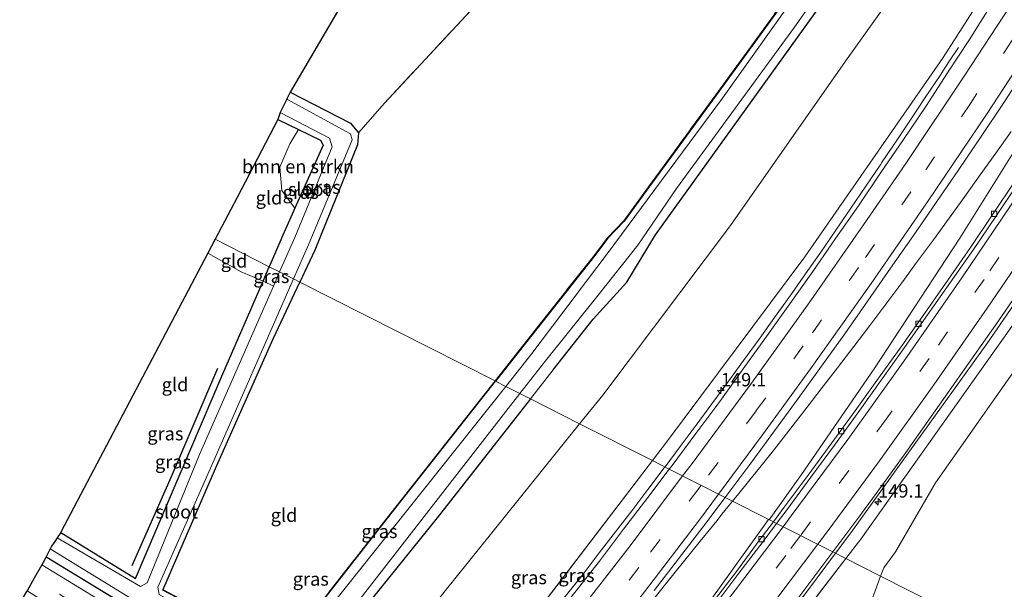
# Model space of a CAD drawing. Units: metres. Extents: x 194834 to 198722, y 556250 to 562500.
# Drawn here: x 195252 to 195436, y 556586 to 556693 of the extents above; entities that cross this region are included whole.
import ezdxf
from ezdxf.enums import TextEntityAlignment as Align

# ---------------------------------------------------------------- set-up
doc = ezdxf.new("R2010")
doc.units = ezdxf.units.M
doc.linetypes.add('IE-TERREINAFSCHEIDING', pattern=[10, 8, -2])
doc.linetypes.add('VW-3-9_STREEP', pattern=[12, 3, -9])
doc.layers.get('0').update_dxf_attribs({"lineweight": 25})
for name, color, linetype, lineweight in [('B-ME-AM-KILOMETR-S-B1', 7, 'Continuous', 18), ('B-ME-BV-GELEIDECONSTRUCTIE-GELEIDERAIL-L-B1', 213, 'BV-GELEIDERAIL', 18), ('B-ME-GR-BOMENSTRUIKEN-GV-B6', 93, 'Continuous', 18), ('B-ME-GR-BOOM-GV-B6', 93, 'Continuous', 18), ('B-ME-GW-KRUINLIJN-L-B1', 93, 'Continuous', 18), ('B-ME-GW-TEENLIJN-L-B1', 93, 'Continuous', 18), ('B-ME-IE-GRASLAND-GV-B6', 93, 'Continuous', 18), ('B-ME-IE-GRONDWERKLIJN-GROND_INGERICHT-GV-B6', 253, 'Continuous', 18), ('B-ME-IE-HULPGEOMETRIE-L-B1', 53, 'Continuous', 18), ('B-ME-IE-TERREINAFSCHEIDING-DOORGANG-L-B1', 8, 'IE-TERREINAFSCHEIDING-KUNSTMATIG-OPEN', 18), ('B-ME-IE-TERREINAFSCHEIDING-RASTERHEKWERK-L-B1', 8, 'IE-TERREINAFSCHEIDING', 18), ('B-ME-OG-WATER-GV-B6', 153, 'Continuous', 18), ('B-ME-VH-VERH_SOORT-BITUMEN-GV-B6', 8, 'IE-TERREINAFSCHEIDING-NATUURLIJK-HOUTWAL', 18), ('B-ME-VH-VERH_SOORT-KLINKERS-GV-B6', 8, 'IE-TERREINAFSCHEIDING-NATUURLIJK-HOUTWAL', 18), ('B-ME-VV-KOLK-S-B1', 8, 'Continuous', 18), ('B-ME-VW-MARKERING-39STREEP-015-L-B1', 255, 'VW-3-9_STREEP', 18), ('B-ME-VW-MARKERING-STREEP-015-L-B1', 7, 'Continuous', 18)]:
    doc.layers.add(name, color=color, linetype=linetype, lineweight=lineweight)
for name, color, linetype in [('B-ME-GR-BOMENRIJ-L-B1', 10, 'Continuous'), ('B-ME-GW-INSTEEKWATERGANG-L-B1', 10, 'Continuous'), ('B-ME-KG-KADASTRAAL-OPNAMEDTMGRENS-L-B1', 10, 'Continuous')]:
    doc.layers.add(name, color=color, linetype=linetype)
doc.styles.add('NLCS-ISO', font='NLCS-ISO.TTF')
doc.linetypes.add('BV-GELEIDERAIL', pattern='A,10,-3,[108,NLCS.SHX,S=1,R=0,X=0,Y=0],-3', length=16)
doc.linetypes.add('IE-TERREINAFSCHEIDING-KUNSTMATIG-OPEN', pattern='A,7,-1.5,[67,NLCS.SHX,S=0.75,R=0,X=0,Y=0],-1.5', length=10)
doc.linetypes.add('IE-TERREINAFSCHEIDING-NATUURLIJK-HOUTWAL', pattern='A,7,-1.5,[67,NLCS.SHX,S=0.75,R=45,X=0,Y=0],-1.5,7,-1.5,[70,NLCS.SHX,S=0.75,R=0,X=0,Y=0],-1.5', length=20)

# ---------------------------------------------------------------- blocks, each defined once
blk = doc.blocks.new('hecto')
for p, q in [((0, 0.625), (-0.625, 0)), ((0, -0.625), (0, 0.625)), ((-0.625, 0), (0.625, 0)), ((0.625, 0), (0, -0.625))]:
    blk.add_line(p, q)
blk = doc.blocks.new('kolk')
blk.add_lwpolyline([(-0.5, -0.5), (0.5, -0.5), (0.5, 0.5), (-0.5, 0.5)], close=True)

msp = doc.modelspace()

# ---------------------------------------------------------------- linework, layer by layer
at = {"layer": 'B-ME-BV-GELEIDECONSTRUCTIE-GELEIDERAIL-L-B1'}
for points in [[(195392.285, 556599.068, 5.615), (195398.321, 556607.582, 5.558), (195411.985, 556627.381, 5.534), (195428.026, 556651.892, 5.264), (195453.994, 556693.406, 4.85), (195457.358, 556699.626, 4.757), (195480.083, 556736.793, 3.98), (195503.085, 556777.275, 3.305), (195526.442, 556820.76, 2.549), (195550.975, 556869.556, 1.769), (195574.373, 556919.024, 1.274), (195592.028, 556957.863, 0.959), (195601.865, 556980.159, 0.995)], [(195427.7559, 556687.6428, 4.1185), (195426.2447, 556685.3429, 4.2345), (195425.3123, 556683.9274, 4.3025), (195424.338, 556682.4123, 4.3767), (195421.5448, 556678.2645, 4.5586), (195418.7912, 556674.0896, 4.7231), (195416.0065, 556669.9355, 4.8803), (195415.5892, 556669.3184, 4.9014), (195413.3374, 556665.9889, 5.0154)], [(195463.3353, 556676.1094, 4.9227), (195452.3433, 556660.0252, 5.0213), (195433.126, 556632.065, 5.387), (195407.609, 556596.642, 5.597), (195404.715, 556592.778, 5.666)], [(195437.6618, 556671.8893, 5.1932), (195434.7561, 556667.8182, 5.2344), (195431.8491, 556663.7485, 5.2945), (195428.9472, 556659.6751, 5.3387), (195426.0238, 556655.6173, 5.3877), (195423.0739, 556651.5799, 5.4195), (195420.1134, 556647.5501, 5.4737), (195417.1339, 556643.5341, 5.5301), (195414.1599, 556639.5147, 5.5565), (195411.1595, 556635.5153, 5.6056), (195408.1249, 556631.5411, 5.659), (195405.0852, 556627.5716, 5.7034), (195402.0355, 556623.6087, 5.7297), (195398.9832, 556619.6477, 5.7662), (195395.9001, 556615.7106, 5.7791), (195392.8296, 556611.7629, 5.7795), (195389.6863, 556607.8703, 5.8402), (195386.5519, 556603.972, 5.9258), (195385.4024, 556602.5503, 5.933)], [(195413.3374, 556665.9889, 5.0154), (195413.205, 556665.7931, 5.0221), (195410.3879, 556661.6616, 5.1225), (195407.5864, 556657.5192, 5.1871), (195404.7789, 556653.3813, 5.2393), (195401.9527, 556649.2567, 5.2786), (195399.067, 556645.1737, 5.3343), (195396.1839, 556641.0883, 5.3595), (195393.2896, 556637.0112, 5.3959), (195390.3831, 556632.9422, 5.4307), (195387.4158, 556628.9157, 5.456), (195384.486, 556624.863, 5.456), (195381.5148, 556620.8402, 5.5176), (195378.541, 556616.8183, 5.5398), (195375.5612, 556612.8009, 5.5738), (195372.7315, 556608.9613, 5.619)], [(195372.7315, 556608.9613, 5.619), (195372.5938, 556608.7745, 5.6212), (195369.5075, 556604.7509, 5.6399), (195366.4954, 556600.7603, 5.6589), (195363.4461, 556596.7968, 5.7016), (195360.3965, 556592.8343, 5.7296), (195357.3408, 556588.8771, 5.7369), (195354.2341, 556584.9589, 5.7346), (195351.1072, 556581.0566, 5.7538), (195348.0051, 556577.1352, 5.7493), (195344.8571, 556573.2497, 5.7264), (195341.7416, 556569.3386, 5.7012), (195340.8739, 556568.253, 5.7045)], [(195385.4024, 556602.5503, 5.933), (195383.4061, 556600.0813, 5.9457), (195382.4927, 556598.9476, 5.9555), (195379.3268, 556595.0775, 5.9982), (195376.1917, 556591.1825, 5.9808), (195373.0702, 556587.2766, 5.9824), (195369.9455, 556583.3737, 6), (195366.7968, 556579.4896, 6.0091), (195363.6556, 556575.5996, 6.0138), (195360.5439, 556571.6853, 6.0284), (195357.4044, 556567.7939, 6.0082), (195354.2775, 556563.8923, 6.0077), (195352.5346, 556561.7541, 6.0201)], [(195392.164, 556599.128, 5.455), (195381.166, 556583.829, 5.557), (195370.919, 556569.827, 5.597), (195361.0434, 556556.9397, 5.6819)], [(195404.715, 556592.778, 5.666), (195399.434, 556585.725, 5.793), (195386.506, 556568.761, 5.913), (195372.2209, 556550.6761, 6.0083)]]:
    msp.add_polyline3d(points, dxfattribs=at)
at = {"layer": 'B-ME-GR-BOMENRIJ-L-B1'}
msp.add_line((195256.735, 556592.06, -0.187), (195283.618, 556575.682, -0.583), dxfattribs=at)
msp.add_polyline3d([(195288.793, 556627.467, -0.868), (195280.084, 556607.105, -0.979), (195272.68, 556590.416, -1.171)], dxfattribs=at)
at = {"layer": 'B-ME-GR-BOMENSTRUIKEN-GV-B6'}
msp.add_polyline3d([(195303.301, 556657.529, -1.15), (195300.852, 556660.845, -1.087), (195300.474, 556665.234, -1.087), (195302.354, 556669.589, -1.087), (195303.964, 556672.253, -1.087), (195308.084, 556670.276, -1.15), (195308.563, 556669.331, -1.15), (195303.301, 556657.529, -1.15)], dxfattribs=at)
at = {"layer": 'B-ME-GR-BOOM-GV-B6'}
for points in [[(195434.435, 556577.739, -0.302), (195413.177, 556588.496, 3.895), (195413.747, 556590.04, 3.983), (195415.99, 556593.034, 4.097), (195423.486, 556606, 4.017), (195445.214, 556636.953, 3.77), (195450.112, 556641.916, 3.367), (195455.95, 556643.878, 2.79), (195466.276, 556636.071, 0.207), (195472.411, 556635.297, -0.583), (195455.985, 556608.554, -0.633), (195439.117, 556584.1, -0.357), (195434.435, 556577.739, -0.302)], [(195434.435, 556577.739, -0.302), (195425.55, 556565.668, -0.197), (195398.586, 556551.335, 2.113), (195392.463, 556549.53, 2.727), (195398.136, 556534.15, 0.22), (195397.068, 556531.095, -0.24), (195394.364, 556529.957, -0.33), (195386.231, 556530.647, -0.32), (195377.608, 556533.603, -0.472), (195381.368, 556541.641, 3.46), (195379.634, 556551.024, 4.65), (195388.275, 556560.939, 4.173), (195396.924, 556569.065, 3.963), (195401.915, 556572.707, 3.927), (195406.756, 556576.212, 3.613), (195410.452, 556581.118, 3.477), (195413.177, 556588.496, 3.895), (195434.435, 556577.739, -0.302)]]:
    msp.add_polyline3d(points, dxfattribs=at)
at = {"layer": 'B-ME-GW-INSTEEKWATERGANG-L-B1'}
for points in [[(195567.311, 556995.457, -1.439), (195564.361, 556988.85, -1.453), (195541.252, 556939.874, -1.527), (195525.353, 556907.912, -1.327), (195505.099, 556869.893, -1.393), (195484.472, 556833.086, -1.467), (195463.281, 556798.052, -1.387), (195443.146, 556766.71, -1.41), (195422.914, 556735.803, -1.407), (195403.885, 556708.407, -1.467), (195382.334, 556678.71, -1.47), (195374.314, 556667.775, -1.497), (195369.681, 556661.434, -1.813), (195365.081, 556655.084, -1.747), (195361.989, 556651.856, -1.46), (195359.296, 556648.336, -1.233), (195345.377, 556630.685, -1.31), (195340.933, 556625.052, -1.275)], [(195351.727, 556627.215, -1.077), (195359.224, 556636.708, -1.007), (195365.561, 556643.655, -0.96), (195370.937, 556652.496, -1.02), (195403.529, 556697.855, -1.08), (195433.994, 556741.786, -1.047), (195465.449, 556790.027, -1.02), (195486.856, 556825.174, -1), (195506.604, 556859.154, -0.943), (195530.704, 556904.883, -0.887), (195548.42, 556940.175, -1.017), (195562.206, 556969.158, -0.997), (195573.246, 556992.829, -0.93)], [(195302.407, 556679.254, -1.2), (195313.741, 556673.426, -1.267), (195315.225, 556671.669, -1.347), (195315.008, 556669.38, -1.257), (195307.042, 556649.66, -1.227), (195304.212, 556643.634, -1.26)], [(195300.083, 556674.115, -1.123), (195303.964, 556672.253, -1.087), (195308.084, 556670.276, -1.15), (195308.563, 556669.331, -1.15), (195303.301, 556657.529, -1.15), (195301.03, 556652.435, -1.07), (195298.48, 556646.534, -1.12)], [(195259.357, 556596.649, -1.29), (195273.362, 556588.044, -1.29), (195289.79, 556626.427, -1.29), (195297.319, 556643.849, -1.143), (195298.48, 556646.534, -1.12)], [(195256.629, 556592.117, -0.537), (195256.735, 556592.06, -0.187), (195283.696, 556575.621, -0.683), (195286.393, 556576.045, -0.91), (195287.312, 556577.607, -0.91), (195287.26, 556579.693, -0.91), (195286.74, 556581.519, -0.91), (195278.493, 556585.872, -1.377), (195288.393, 556608.684, -1.257), (195299.216, 556632.997, -1.317), (195304.212, 556643.634, -1.26)], [(195347.455, 556621.752, -1.058), (195329.979, 556599.403, -0.98), (195309.926, 556574.515, -1.023), (195304.857, 556570.057, -0.77), (195301.279, 556568.721, -0.487), (195297.953, 556568.899, -0.457), (195290.846, 556572.643, -0.583), (195291.229, 556575.374, -0.503), (195292.969, 556576.859, -0.583), (195295.224, 556577.176, -0.823), (195301.092, 556574.35, -1.113), (195320.651, 556599.347, -1.113), (195340.933, 556625.052, -1.275)]]:
    msp.add_polyline3d(points, dxfattribs=at)
at = {"layer": 'B-ME-GW-KRUINLIJN-L-B1'}
for p, q in [((195351.727, 556627.215, -1.077), (195347.455, 556621.752, -1.058)), ((195370.361, 556610.161, 4.796), (195338.708, 556568.761, 4.983)), ((195373.495, 556548.718, 5.313), (195406.632, 556591.807, 5.046))]:
    msp.add_line(p, q, dxfattribs=at)
for points in [[(195585.298, 556987.494, -0.004), (195580.76, 556977.131, 0.001), (195570.393, 556954.183, 0.187), (195557.065, 556926.771, 0.353), (195542.979, 556897.937, 0.76), (195510.192, 556831.511, 1.573), (195489.738, 556793.539, 2.163), (195467.219, 556753.566, 2.933), (195443.727, 556715.238, 3.63), (195424.914, 556685.759, 4.133), (195398.93, 556648.401, 4.53), (195372.987, 556613.596, 4.78), (195370.361, 556610.161, 4.796)], [(195406.632, 556591.807, 5.046), (195409.435, 556595.452, 5.023), (195444.489, 556644.734, 4.54), (195465.465, 556677.281, 4.13), (195482.541, 556704.757, 3.797), (195499.156, 556733.251, 3.327), (195518.556, 556767.422, 2.703), (195533.817, 556795.092, 2.107), (195547.513, 556821.882, 1.877), (195576.667, 556881.065, 1.083), (195590.679, 556911.568, 0.74), (195604.721, 556942.185, 0.41), (195618.056, 556972.99, 0.009)]]:
    msp.add_polyline3d(points, dxfattribs=at)
at = {"layer": 'B-ME-GW-TEENLIJN-L-B1'}
for points in [[(195582.048, 556988.932, -0.377), (195579.693, 556984.053, -0.403), (195563.324, 556949.068, -0.397), (195550.923, 556924.382, -0.377), (195538.426, 556900.774, -0.467), (195504.494, 556836.428, -0.467), (195482.651, 556798.416, -0.467), (195458.025, 556759.791, -0.413), (195432.98, 556722.1, -0.403), (195406.556, 556685.094, -0.577), (195384.984, 556654.29, -0.473), (195361.038, 556622.453, -0.33), (195356.703, 556617.072, -0.331)], [(195356.703, 556617.072, -0.331), (195326.829, 556579.989, -0.337), (195325.281, 556575.992, -0.293), (195324.685, 556574.454, -0.34), (195324.005, 556568.442, -0.523), (195325.113, 556565.363, -0.513), (195327.573, 556561.758, -0.573), (195330.995, 556559.371, -0.683)]]:
    msp.add_polyline3d(points, dxfattribs=at)
at = {"layer": 'B-ME-IE-GRASLAND-GV-B6'}
for points in [[(195432.98, 556722.1, -0.403), (195406.556, 556685.094, -0.577), (195384.984, 556654.29, -0.473), (195361.038, 556622.453, -0.33), (195356.703, 556617.072, -0.331), (195347.455, 556621.752, -1.058), (195351.727, 556627.215, -1.077), (195359.224, 556636.708, -1.007), (195365.561, 556643.655, -0.96), (195370.937, 556652.496, -1.02), (195403.529, 556697.855, -1.08)], [(195443.727, 556715.238, 3.63), (195424.914, 556685.759, 4.133), (195398.93, 556648.401, 4.53), (195372.987, 556613.596, 4.78), (195370.361, 556610.161, 4.796), (195356.703, 556617.072, -0.331), (195361.038, 556622.453, -0.33), (195384.984, 556654.29, -0.473), (195406.556, 556685.094, -0.577), (195432.98, 556722.1, -0.403)], [(195403.529, 556697.855, -1.08), (195370.937, 556652.496, -1.02), (195365.561, 556643.655, -0.96), (195359.224, 556636.708, -1.007), (195351.727, 556627.215, -1.077), (195347.455, 556621.752, -1.058), (195345.508, 556622.737, -2.208), (195350.269, 556628.85, -2.22), (195360.17, 556641.214, -2.247), (195367.627, 556650.589, -2.247), (195374.877, 556661.188, -2.247), (195397.041, 556691.481, -2.247), (195417.273, 556720.364, -2.247)], [(195410.893, 556716.636, -2.247), (195383.537, 556678.164, -2.247), (195362.04, 556649.199, -2.247), (195347.579, 556629.975, -2.217), (195342.874, 556624.07, -2.214), (195340.933, 556625.052, -1.275), (195345.377, 556630.685, -1.31), (195359.296, 556648.336, -1.233), (195361.989, 556651.856, -1.46), (195365.081, 556655.084, -1.747), (195369.681, 556661.434, -1.813), (195374.314, 556667.775, -1.497), (195382.334, 556678.71, -1.47), (195403.885, 556708.407, -1.467)], [(195370.361, 556610.161, 4.796), (195372.987, 556613.596, 4.78), (195398.93, 556648.401, 4.53), (195424.914, 556685.759, 4.133), (195443.727, 556715.238, 3.63)], [(195511.674, 556716.292, -0.44), (195501.188, 556690.024, -0.55), (195489.116, 556665.605, -0.517), (195473.211, 556636.599, -0.53), (195472.411, 556635.297, -0.583), (195466.276, 556636.071, 0.207), (195455.95, 556643.878, 2.79), (195450.112, 556641.916, 3.367), (195445.214, 556636.953, 3.77), (195423.486, 556606, 4.017), (195415.99, 556593.034, 4.097), (195413.747, 556590.04, 3.983), (195413.177, 556588.496, 3.895), (195406.632, 556591.807, 5.046), (195409.435, 556595.452, 5.023), (195444.489, 556644.734, 4.54), (195465.465, 556677.281, 4.13), (195482.541, 556704.757, 3.797)], [(195403.885, 556708.407, -1.467), (195382.334, 556678.71, -1.47), (195374.314, 556667.775, -1.497), (195369.681, 556661.434, -1.813), (195365.081, 556655.084, -1.747), (195361.989, 556651.856, -1.46), (195359.296, 556648.336, -1.233), (195345.377, 556630.685, -1.31), (195340.933, 556625.052, -1.275), (195340.854, 556625.114, -1.275), (195345.298, 556630.747, -1.31), (195359.217, 556648.397, -1.233), (195361.913, 556651.921, -1.46), (195365.004, 556655.148, -1.747), (195369.6, 556661.493, -1.813), (195374.233, 556667.834, -1.497), (195382.253, 556678.769, -1.47), (195403.803, 556708.465, -1.467)], [(195482.541, 556704.757, 3.797), (195465.465, 556677.281, 4.13), (195444.489, 556644.734, 4.54), (195409.435, 556595.452, 5.023), (195406.632, 556591.807, 5.046), (195404.1869, 556593.0442, 5.1129), (195404.5592, 556593.5476, 5.1098), (195409.0589, 556599.5472, 5.062), (195413.5099, 556605.5841, 5.0078), (195417.8741, 556611.6823, 4.9951), (195422.223, 556617.7933, 4.946), (195426.5321, 556623.9323, 4.8959), (195430.8577, 556630.0597, 4.8285), (195435.1338, 556636.2184, 4.7839), (195439.4006, 556642.3869, 4.7035), (195443.6482, 556648.5687, 4.6098), (195447.9069, 556654.7426, 4.5335), (195452.0947, 556660.9639, 4.454), (195456.2087, 556667.2346, 4.3655), (195460.3014, 556673.5198, 4.27), (195464.3303, 556679.8463, 4.1874), (195468.2776, 556686.2212, 4.1033), (195472.2504, 556692.5831, 3.996), (195476.1978, 556698.9599, 3.8912)], [(195384.0039, 556603.2572, 5.1658), (195384.3262, 556603.6833, 5.163), (195388.8151, 556609.6919, 5.1078), (195393.2513, 556615.7394, 5.0583), (195397.6772, 556621.7941, 5.0078), (195402.0807, 556627.8652, 4.9503), (195406.4486, 556633.9614, 4.8959), (195410.7462, 556640.1084, 4.8271), (195415.0446, 556646.2547, 4.7715), (195419.347, 556652.3982, 4.702), (195423.6001, 556658.5759, 4.634), (195427.8449, 556664.759, 4.5564), (195432.0438, 556670.9736, 4.4693), (195436.2035, 556677.2151, 4.3916), (195440.3184, 556683.4848, 4.3105), (195444.4037, 556689.7749, 4.2505), (195448.4229, 556696.1068, 4.1317)], [(195433.8309, 556695.5085, 3.8437), (195429.8158, 556689.1795, 3.965), (195425.7425, 556682.8817, 4.0821), (195421.6442, 556676.6001, 4.1878), (195417.4567, 556670.3778, 4.2679), (195413.2055, 556664.2037, 4.3194), (195409.0385, 556657.9648, 4.4116), (195404.7372, 556651.8206, 4.4566), (195400.4586, 556645.6604, 4.5491), (195396.1267, 556639.5382, 4.5921), (195391.7474, 556633.4466, 4.6526), (195387.3533, 556627.3688, 4.6969), (195382.9799, 556621.2738, 4.792), (195378.5282, 556615.2384, 4.8288), (195374.0384, 556609.2303, 4.881), (195373.53, 556608.5572, 4.8841), (195370.361, 556610.161, 4.796)], [(195458.827, 556694.0172, 3.8589), (195454.7421, 556687.7367, 3.9645), (195450.7268, 556681.402, 4.059), (195446.7159, 556675.0644, 4.1497), (195442.5793, 556668.8073, 4.2346), (195438.3931, 556662.6105, 4.3063), (195434.2409, 556656.3632, 4.383), (195430.0183, 556650.1643, 4.4566), (195425.7771, 556643.979, 4.5248), (195421.4886, 556637.8252, 4.595), (195417.178, 556631.6878, 4.6525), (195412.8045, 556625.5939, 4.7098), (195408.4205, 556619.5071, 4.7706), (195404.0039, 556613.4764, 4.8301), (195399.5594, 556607.4334, 4.8487), (195395.0943, 556601.4068, 4.8997), (195393.045, 556598.6823, 4.9204), (195384.0039, 556603.2572, 5.1658)], [(195301.77, 556677.97, -2.293), (195301.846, 556678.122, -2.1634), (195302.407, 556679.254, -1.2), (195313.741, 556673.426, -1.267), (195315.225, 556671.669, -1.347), (195315.008, 556669.38, -1.257), (195307.042, 556649.66, -1.227), (195304.212, 556643.634, -1.26), (195303.015, 556644.239, -2.11), (195305.834, 556650.662, -2.11), (195314.043, 556670.361, -2.293), (195313.736, 556671.467, -2.293), (195301.77, 556677.97, -2.293)], [(195300.416, 556645.555, -2.132), (195298.48, 556646.534, -1.12), (195301.03, 556652.435, -1.07), (195303.301, 556657.529, -1.15), (195308.563, 556669.331, -1.15), (195308.084, 556670.276, -1.15), (195303.964, 556672.253, -1.087), (195300.083, 556674.115, -1.123), (195300.517, 556675.447, -2.133), (195309.794, 556670.618, -2.293), (195310.262, 556668.997, -2.293), (195303.25, 556652.025, -2.127), (195300.416, 556645.555, -2.132)], [(195297.319, 556643.849, -1.143), (195298.48, 556646.534, -1.12), (195300.416, 556645.555, -2.132), (195299.256, 556642.908, -2.134), (195297.319, 556643.849, -1.143)], [(195257.376, 556593.608, -2.08), (195284.264, 556577.117, -2.11), (195285.953, 556577.372, -2.107), (195286.355, 556578.054, -1.907), (195286.598, 556578.466, -2.107), (195286.066, 556580.302, -2.103), (195277.848, 556585.027, -2.11), (195277.561, 556586.446, -2.11), (195287.43, 556608.734, -2.11), (195303.015, 556644.239, -2.11), (195304.212, 556643.634, -1.26), (195299.216, 556632.997, -1.317), (195288.393, 556608.684, -1.257), (195278.493, 556585.872, -1.377), (195286.74, 556581.519, -0.91), (195287.26, 556579.693, -0.91), (195287.312, 556577.607, -0.91), (195286.393, 556576.045, -0.91), (195283.696, 556575.621, -0.683), (195256.735, 556592.06, -0.187), (195256.629, 556592.117, -0.537), (195257.376, 556593.608, -2.08)], [(195297.319, 556643.849, -1.143), (195299.256, 556642.908, -2.134), (195285.403, 556611.283, -2.16), (195275.596, 556587.225, -2.16), (195274.292, 556586.573, -2.16), (195258.71, 556595.675, -2.19), (195259.357, 556596.649, -1.29), (195273.362, 556588.044, -1.29), (195289.79, 556626.427, -1.29), (195297.319, 556643.849, -1.143)], [(195301.063, 556574.475, -1.113), (195320.572, 556599.409, -1.113), (195340.854, 556625.114, -1.275), (195340.933, 556625.052, -1.275), (195320.651, 556599.347, -1.113), (195301.092, 556574.35, -1.113)], [(195301.092, 556574.35, -1.113), (195320.651, 556599.347, -1.113), (195340.933, 556625.052, -1.275)], [(195340.933, 556625.052, -1.275), (195342.874, 556624.07, -2.214), (195303.16, 556574.229, -2.187)], [(195308.95, 556575.801, -2.12), (195345.508, 556622.737, -2.208), (195347.455, 556621.752, -1.058), (195329.979, 556599.403, -0.98), (195309.926, 556574.515, -1.023)], [(195309.926, 556574.515, -1.023), (195329.979, 556599.403, -0.98), (195347.455, 556621.752, -1.058), (195356.703, 556617.072, -0.331), (195326.829, 556579.989, -0.337)], [(195370.361, 556610.161, 4.796), (195338.708, 556568.761, 4.983), (195336.748, 556566.192, 4.967), (195330.995, 556559.371, -0.683), (195327.573, 556561.758, -0.573), (195325.113, 556565.363, -0.513), (195324.005, 556568.442, -0.523), (195324.685, 556574.454, -0.34), (195325.281, 556575.992, -0.293), (195326.829, 556579.989, -0.337), (195356.703, 556617.072, -0.331), (195370.361, 556610.161, 4.796)], [(195370.361, 556610.161, 4.796), (195373.53, 556608.5572, 4.8841), (195369.5177, 556603.2453, 4.9087), (195364.9565, 556597.2878, 4.9325), (195360.4256, 556591.3103, 4.985), (195355.7754, 556585.4262, 4.9712), (195351.1251, 556579.541, 4.981), (195346.4544, 556573.6718, 4.994), (195341.7719, 556567.8129, 4.9928), (195340.836, 556567.107, 5.11), (195338.708, 556568.761, 4.983), (195370.361, 556610.161, 4.796)], [(195370.6719, 556585.7998, 5.2946), (195375.2672, 556591.7274, 5.2333), (195379.8015, 556597.7017, 5.2029), (195384.0039, 556603.2572, 5.1658), (195393.045, 556598.6823, 4.9204), (195390.5859, 556595.4129, 4.9451), (195386.1144, 556589.3888, 4.9839), (195381.5968, 556583.402, 5.017)], [(195370.572, 556547.787, 5.417), (195370.4921, 556547.8728, 5.3574), (195370.2645, 556548.043, 5.3529), (195371.5941, 556549.7639, 5.343), (195372.2942, 556550.692, 5.3339), (195373.2172, 556552.1465, 5.289), (195377.3279, 556557.7231, 5.2776), (195381.9021, 556563.6664, 5.2704), (195386.4527, 556569.6287, 5.249), (195390.9879, 556575.6025, 5.2256), (195395.5523, 556581.5531, 5.1793), (195400.0996, 556587.5169, 5.1471), (195404.1869, 556593.0442, 5.1129), (195406.632, 556591.807, 5.046), (195373.495, 556548.718, 5.313), (195372.045, 556549.698, 5.313), (195370.572, 556547.787, 5.417)], [(195285.518, 556572.474, -0.13), (195255.827, 556590.583, -0.19), (195256.084, 556591.029, -0.133), (195256.629, 556592.117, -0.537)], [(195256.629, 556592.117, -0.537), (195256.735, 556592.06, -0.187), (195283.696, 556575.621, -0.683)], [(195413.177, 556588.496, 3.895), (195410.452, 556581.118, 3.477), (195406.756, 556576.212, 3.613), (195401.915, 556572.707, 3.927), (195396.924, 556569.065, 3.963), (195388.275, 556560.939, 4.173), (195379.634, 556551.024, 4.65), (195381.368, 556541.641, 3.46), (195377.608, 556533.603, -0.472), (195372.413, 556536.032, -0.522), (195366.221, 556539.388, -0.683), (195372.18, 556546.701, 5.25), (195373.495, 556548.718, 5.313), (195406.632, 556591.807, 5.046), (195413.177, 556588.496, 3.895)]]:
    msp.add_polyline3d(points, dxfattribs=at)
at = {"layer": 'B-ME-IE-GRONDWERKLIJN-GROND_INGERICHT-GV-B6'}
for points in [[(195374.645, 556735.417, -1.13), (195342.256, 556701.044, -1.16), (195320.072, 556677.235, -1.175), (195315.225, 556671.669, -1.347), (195313.741, 556673.426, -1.267), (195302.407, 556679.254, -1.2), (195330.97, 556728.018, -1.027), (195397.282, 556841.233, -1.263), (195411.659, 556834.84, -1.263), (195415.404, 556833.372, -1.35), (195416.772, 556833.142, -1.35), (195393.557, 556780.512, -1.317), (195374.543, 556737.708, -1.277), (195374.645, 556735.417, -1.13)], [(195403.803, 556708.465, -1.467), (195382.253, 556678.769, -1.47), (195374.233, 556667.834, -1.497), (195369.6, 556661.493, -1.813), (195365.004, 556655.148, -1.747), (195361.913, 556651.921, -1.46), (195359.217, 556648.397, -1.233), (195345.298, 556630.747, -1.31), (195340.854, 556625.114, -1.275), (195304.212, 556643.634, -1.26), (195307.042, 556649.66, -1.227), (195315.008, 556669.38, -1.257), (195315.225, 556671.669, -1.347), (195320.072, 556677.235, -1.175), (195342.256, 556701.044, -1.16)], [(195298.48, 556646.534, -1.12), (195288.336, 556651.667, -1.006), (195291.282, 556657.261, -0.98), (195292.458, 556659.495, -0.94), (195300.083, 556674.115, -1.123), (195303.964, 556672.253, -1.087), (195302.354, 556669.589, -1.087), (195300.474, 556665.234, -1.087), (195300.852, 556660.845, -1.087), (195303.301, 556657.529, -1.15), (195301.03, 556652.435, -1.07), (195298.48, 556646.534, -1.12)], [(195286.957, 556649.048, -1.018), (195288.336, 556651.667, -1.006), (195298.48, 556646.534, -1.12), (195297.319, 556643.849, -1.143), (195293.195, 556645.561, -0.774), (195286.957, 556649.048, -1.018)], [(195286.957, 556649.048, -1.018), (195293.195, 556645.561, -0.774), (195297.319, 556643.849, -1.143), (195289.79, 556626.427, -1.29), (195273.362, 556588.044, -1.29), (195259.357, 556596.649, -1.29), (195259.401, 556596.715, -1.26), (195286.957, 556649.048, -1.018)], [(195340.854, 556625.114, -1.275), (195320.572, 556599.409, -1.113), (195301.063, 556574.475, -1.113), (195295.268, 556577.266, -0.823), (195292.393, 556578.65, -0.903), (195289.49, 556580.18, -0.903), (195286.787, 556581.607, -0.91), (195278.622, 556585.917, -1.377), (195278.493, 556585.872, -1.377), (195288.393, 556608.684, -1.257), (195299.216, 556632.997, -1.317), (195304.212, 556643.634, -1.26), (195340.854, 556625.114, -1.275)]]:
    msp.add_polyline3d(points, dxfattribs=at)
at = {"layer": 'B-ME-IE-HULPGEOMETRIE-L-B1'}
msp.add_polyline3d([(195445.424, 556572.178, -0.97), (195434.435, 556577.739, -0.302), (195413.177, 556588.496, 3.895), (195406.632, 556591.807, 5.046), (195404.1869, 556593.0442, 5.1129), (195393.6453, 556598.3785, 4.9044), (195393.045, 556598.6823, 4.9204), (195384.0039, 556603.2572, 5.1658), (195373.53, 556608.5572, 4.8841), (195370.361, 556610.161, 4.796), (195356.703, 556617.072, -0.331), (195347.455, 556621.752, -1.058), (195345.508, 556622.737, -2.208), (195342.874, 556624.07, -2.214), (195340.933, 556625.052, -1.275), (195340.854, 556625.114, -1.275), (195304.212, 556643.634, -1.26), (195303.015, 556644.239, -2.11), (195300.416, 556645.555, -2.132), (195298.48, 556646.534, -1.12), (195288.336, 556651.667, -1.006)], dxfattribs=at)
at = {"layer": 'B-ME-IE-TERREINAFSCHEIDING-DOORGANG-L-B1'}
msp.add_line((195320.072, 556677.235, -1.175), (195315.225, 556671.669, -1.347), dxfattribs=at)
at = {"layer": 'B-ME-IE-TERREINAFSCHEIDING-RASTERHEKWERK-L-B1'}
for points in [[(195567.22, 556995.498, -1.439), (195564.27, 556988.892, -1.453), (195541.162, 556939.917, -1.527), (195525.264, 556907.958, -1.327), (195505.011, 556869.941, -1.393), (195484.386, 556833.136, -1.467), (195463.196, 556798.104, -1.387), (195443.062, 556766.764, -1.41), (195422.831, 556735.859, -1.407), (195403.803, 556708.465, -1.467), (195382.253, 556678.769, -1.47), (195374.233, 556667.834, -1.497), (195369.6, 556661.493, -1.813), (195365.004, 556655.148, -1.747), (195361.913, 556651.921, -1.46), (195359.217, 556648.397, -1.233), (195345.298, 556630.747, -1.31), (195340.854, 556625.114, -1.275)], [(195320.072, 556677.235, -1.175), (195342.256, 556701.044, -1.16), (195374.645, 556735.417, -1.13)], [(195286.957, 556649.048, -1.018), (195293.195, 556645.561, -0.774), (195297.319, 556643.849, -1.143), (195299.256, 556642.908, -2.134)], [(195340.854, 556625.114, -1.275), (195320.572, 556599.409, -1.113), (195301.063, 556574.475, -1.113), (195295.268, 556577.266, -0.823), (195292.393, 556578.65, -0.903)]]:
    msp.add_polyline3d(points, dxfattribs=at)
at = {"layer": 'B-ME-KG-KADASTRAAL-OPNAMEDTMGRENS-L-B1'}
for points in [[(195494.057, 557027.889, -1.199), (195471.58, 556976.791, -1.203), (195456.191, 556941.806, -1.2), (195397.282, 556841.233, -1.263), (195330.97, 556728.018, -1.027), (195302.407, 556679.254, -1.2), (195301.846, 556678.122, -2.1634), (195301.77, 556677.97, -2.293), (195300.517, 556675.447, -2.133), (195300.083, 556674.115, -1.123), (195292.458, 556659.495, -0.94), (195291.282, 556657.261, -0.98), (195288.336, 556651.667, -1.006)], [(195288.336, 556651.667, -1.006), (195286.957, 556649.048, -1.018), (195259.401, 556596.715, -1.26), (195259.357, 556596.649, -1.29), (195258.71, 556595.675, -2.19), (195258.264, 556595.005, -2.14), (195257.62, 556594.096, -2.14), (195257.376, 556593.608, -2.08), (195256.629, 556592.117, -0.537), (195256.084, 556591.029, -0.133), (195255.827, 556590.583, -0.19), (195254.383, 556588.085, -0.137), (195253.034, 556585.749, -0.193), (195252.96, 556585.622, -0.133), (195251.312, 556582.863, -0.78)]]:
    msp.add_polyline3d(points, dxfattribs=at)
at = {"layer": 'B-ME-OG-WATER-GV-B6'}
for points in [[(195417.273, 556720.364, -2.247), (195397.041, 556691.481, -2.247), (195374.877, 556661.188, -2.247), (195367.627, 556650.589, -2.247), (195360.17, 556641.214, -2.247), (195350.269, 556628.85, -2.22), (195345.508, 556622.737, -2.208), (195342.874, 556624.07, -2.214), (195347.579, 556629.975, -2.217), (195362.04, 556649.199, -2.247), (195383.537, 556678.164, -2.247), (195410.893, 556716.636, -2.247)], [(195303.015, 556644.239, -2.11), (195300.416, 556645.555, -2.132), (195303.25, 556652.025, -2.127), (195310.262, 556668.997, -2.293), (195309.794, 556670.618, -2.293), (195300.517, 556675.447, -2.133), (195301.77, 556677.97, -2.293), (195313.736, 556671.467, -2.293), (195314.043, 556670.361, -2.293), (195305.834, 556650.662, -2.11), (195303.015, 556644.239, -2.11)], [(195299.256, 556642.908, -2.134), (195300.416, 556645.555, -2.132), (195303.015, 556644.239, -2.11), (195287.43, 556608.734, -2.11), (195277.561, 556586.446, -2.11), (195277.848, 556585.027, -2.11), (195286.066, 556580.302, -2.103), (195286.598, 556578.466, -2.107), (195286.355, 556578.054, -1.907), (195285.953, 556577.372, -2.107), (195284.264, 556577.117, -2.11), (195257.376, 556593.608, -2.08), (195257.62, 556594.096, -2.14), (195258.264, 556595.005, -2.14), (195258.71, 556595.675, -2.19), (195274.292, 556586.573, -2.16), (195275.596, 556587.225, -2.16), (195285.403, 556611.283, -2.16), (195299.256, 556642.908, -2.134)], [(195345.508, 556622.737, -2.208), (195308.95, 556575.801, -2.12), (195304.479, 556571.661, -2.137), (195301.104, 556571.05, -2.123), (195298.002, 556571.486, -2.137), (195292.665, 556573.77, -2.177), (195292.375, 556574.54, -2.177), (195292.653, 556575.148, -2.177), (195292.709, 556575.271, -2.177), (195293.725, 556575.805, -2.177), (195300.572, 556573.12, -2.177), (195303.16, 556574.229, -2.187), (195342.874, 556624.07, -2.214), (195345.508, 556622.737, -2.208)]]:
    msp.add_polyline3d(points, dxfattribs=at)
at = {"layer": 'B-ME-VH-VERH_SOORT-BITUMEN-GV-B6'}
for points in [[(195476.1978, 556698.9599, 3.8912), (195472.2504, 556692.5831, 3.996), (195468.2776, 556686.2212, 4.1033), (195464.3303, 556679.8463, 4.1874), (195460.3014, 556673.5198, 4.27), (195456.2087, 556667.2346, 4.3655), (195452.0947, 556660.9639, 4.454), (195447.9069, 556654.7426, 4.5335), (195443.6482, 556648.5687, 4.6098), (195439.4006, 556642.3869, 4.7035), (195435.1338, 556636.2184, 4.7839), (195430.8577, 556630.0597, 4.8285), (195426.5321, 556623.9323, 4.8959), (195422.223, 556617.7933, 4.946), (195417.8741, 556611.6823, 4.9951), (195413.5099, 556605.5841, 5.0078), (195409.0589, 556599.5472, 5.062), (195404.5592, 556593.5476, 5.1098), (195404.1869, 556593.0442, 5.1129), (195393.6453, 556598.3785, 4.9044)], [(195448.4229, 556696.1068, 4.1317), (195444.4037, 556689.7749, 4.2505), (195440.3184, 556683.4848, 4.3105), (195436.2035, 556677.2151, 4.3916), (195432.0438, 556670.9736, 4.4693), (195427.8449, 556664.759, 4.5564), (195423.6001, 556658.5759, 4.634), (195419.347, 556652.3982, 4.702), (195415.0446, 556646.2547, 4.7715), (195410.7462, 556640.1084, 4.8271), (195406.4486, 556633.9614, 4.8959), (195402.0807, 556627.8652, 4.9503), (195397.6772, 556621.7941, 5.0078), (195393.2513, 556615.7394, 5.0583), (195388.8151, 556609.6919, 5.1078), (195384.3262, 556603.6833, 5.163), (195384.0039, 556603.2572, 5.1658)], [(195384.0039, 556603.2572, 5.1658), (195373.53, 556608.5572, 4.8841), (195374.0384, 556609.2303, 4.881), (195378.5282, 556615.2384, 4.8288), (195382.9799, 556621.2738, 4.792), (195387.3533, 556627.3688, 4.6969), (195391.7474, 556633.4466, 4.6526), (195396.1267, 556639.5382, 4.5921), (195400.4586, 556645.6604, 4.5491), (195404.7372, 556651.8206, 4.4566), (195409.0385, 556657.9648, 4.4116), (195413.2055, 556664.2037, 4.3194), (195417.4567, 556670.3778, 4.2679), (195421.6442, 556676.6001, 4.1878), (195425.7425, 556682.8817, 4.0821), (195429.8158, 556689.1795, 3.965), (195433.8309, 556695.5085, 3.8437)], [(195393.6453, 556598.3785, 4.9044), (195395.6122, 556601.0121, 4.8838), (195400.0723, 556607.0426, 4.8471), (195404.518, 556613.0846, 4.811), (195408.9306, 556619.153, 4.7611), (195413.2924, 556625.2551, 4.7035), (195417.6516, 556631.3591, 4.6446), (195421.9922, 556637.4756, 4.6045), (195426.2897, 556643.6229, 4.5296), (195430.5674, 556649.7828, 4.4581), (195434.803, 556655.9726, 4.3878), (195438.9878, 556662.1973, 4.3095), (195443.1557, 556668.438, 4.233), (195447.2856, 556674.6993, 4.1465), (195451.3513, 556681.0018, 4.0606), (195455.4053, 556687.3117, 3.9709), (195459.4118, 556693.6585, 3.862)], [(195438.9878, 556662.1973, 4.3095), (195434.803, 556655.9726, 4.3878), (195430.5674, 556649.7828, 4.4581), (195426.2897, 556643.6229, 4.5296), (195421.9922, 556637.4756, 4.6045), (195417.6516, 556631.3591, 4.6446), (195413.2924, 556625.2551, 4.7035), (195408.9306, 556619.153, 4.7611), (195404.518, 556613.0846, 4.811), (195400.0723, 556607.0426, 4.8471), (195395.6122, 556601.0121, 4.8838), (195393.6453, 556598.3785, 4.9044), (195393.045, 556598.6823, 4.9204), (195395.0943, 556601.4068, 4.8997), (195399.5594, 556607.4334, 4.8487), (195404.0039, 556613.4764, 4.8301), (195408.4205, 556619.5071, 4.7706), (195412.8045, 556625.5939, 4.7098), (195417.178, 556631.6878, 4.6525), (195421.4886, 556637.8252, 4.595), (195425.7771, 556643.979, 4.5248), (195430.0183, 556650.1643, 4.4566), (195434.2409, 556656.3632, 4.383), (195438.3931, 556662.6105, 4.3063)], [(195355.7754, 556585.4262, 4.9712), (195360.4256, 556591.3103, 4.985), (195364.9565, 556597.2878, 4.9325), (195369.5177, 556603.2453, 4.9087), (195373.53, 556608.5572, 4.8841), (195384.0039, 556603.2572, 5.1658), (195379.8015, 556597.7017, 5.2029), (195375.2672, 556591.7274, 5.2333), (195370.6719, 556585.7998, 5.2946)], [(195381.5968, 556583.402, 5.017), (195386.1144, 556589.3888, 4.9839), (195390.5859, 556595.4129, 4.9451), (195393.045, 556598.6823, 4.9204), (195393.6453, 556598.3785, 4.9044), (195391.124, 556595.0028, 4.9308), (195386.5976, 556589.0298, 4.976), (195382.0545, 556583.0619, 5.0122)], [(195382.0545, 556583.0619, 5.0122), (195386.5976, 556589.0298, 4.976), (195391.124, 556595.0028, 4.9308), (195393.6453, 556598.3785, 4.9044), (195404.1869, 556593.0442, 5.1129), (195400.0996, 556587.5169, 5.1471), (195395.5523, 556581.5531, 5.1793)]]:
    msp.add_polyline3d(points, dxfattribs=at)
at = {"layer": 'B-ME-VH-VERH_SOORT-KLINKERS-GV-B6'}
msp.add_polyline3d([(195255.827, 556590.583, -0.19), (195285.518, 556572.474, -0.13), (195282.569, 556567.663, -0.13), (195272.842, 556573.266, -0.187), (195253.034, 556585.749, -0.193), (195254.383, 556588.085, -0.137), (195255.827, 556590.583, -0.19)], dxfattribs=at)
at = {"layer": 'B-ME-VW-MARKERING-39STREEP-015-L-B1'}
for points in [[(195571.3667, 556938.1014, 0.4159), (195568.3832, 556931.5387, 0.4611), (195560.1119, 556913.3539, 0.6468), (195553.5552, 556899.109, 0.8068), (195545.0364, 556881.0645, 1.0084), (195537.9994, 556866.5997, 1.1788), (195529.1396, 556848.7225, 1.4178), (195520.9199, 556832.3979, 1.6634), (195515.1978, 556821.333, 1.8377), (195505.8545, 556803.7018, 2.1287), (195499.3408, 556791.687, 2.3493), (195490.8683, 556776.424, 2.6337), (195482.0714, 556761.0057, 2.9088), (195475.0888, 556749.06, 3.1447), (195465.8723, 556733.6434, 3.4598), (195456.8495, 556718.9175, 3.7312), (195447.0557, 556703.2852, 3.9834), (195437.8619, 556689.0288, 4.1989), (195430.0066, 556677.1222, 4.3578), (195418.8549, 556660.5754, 4.5817), (195409.0263, 556646.3544, 4.7216), (195398.6492, 556631.6816, 4.8712), (195389.8139, 556619.4772, 4.9848), (195379.4988, 556605.5369, 5.0963)], [(195466.7933, 556696.411, 3.9003), (195458.7162, 556683.609, 4.103), (195449.6601, 556669.5845, 4.3017), (195442.0803, 556658.1636, 4.4491), (195432.5745, 556644.1515, 4.6145), (195422.2741, 556629.3027, 4.7707), (195414.2035, 556617.9618, 4.872), (195407.1806, 556608.2998, 4.9461), (195398.1305, 556596.1089, 5.0308)], [(195379.4988, 556605.5369, 5.0963), (195379.0525, 556604.9337, 5.1011), (195367.8281, 556590.1318, 5.1815), (195359.8009, 556579.764, 5.2137), (195350.0971, 556567.4321, 5.2428), (195344.043, 556559.8671, 5.251)], [(195398.1305, 556596.1089, 5.0308), (195395.3638, 556592.3821, 5.0567), (195384.99, 556578.7667, 5.1424), (195373.4364, 556563.8956, 5.1891), (195363.9098, 556551.892, 5.1828), (195362.064, 556549.6225, 5.1851)], [(195423.445, 556490.742, 0.153), (195389.567, 556510.033, 0.087), (195358.32, 556527.795, -0.017), (195316.723, 556551.399, -0.063), (195295.994, 556563.151, -0.073), (195271.83, 556577.102, -0.173), (195254.383, 556588.085, -0.137)]]:
    msp.add_polyline3d(points, dxfattribs=at)
at = {"layer": 'B-ME-VW-MARKERING-STREEP-015-L-B1'}
for points in [[(195376.0328, 556607.2908, 5.0013), (195377.6024, 556609.3708, 4.9883), (195388.9276, 556624.692, 4.8665), (195399.7574, 556639.7828, 4.7162), (195409.9731, 556654.3734, 4.5694), (195417.8715, 556665.8888, 4.4471), (195428.9953, 556682.4886, 4.2195), (195437.4195, 556695.3379, 4.0496), (195446.3387, 556709.2852, 3.8319), (195455.2444, 556723.5669, 3.5917), (195465.648, 556740.6414, 3.2652), (195473.4161, 556753.7181, 2.9937), (195481.2612, 556767.2112, 2.7399), (195489.4967, 556781.8222, 2.4699), (195498.3186, 556797.7747, 2.1683), (195507.7395, 556815.3768, 1.8678), (195516.775, 556832.7641, 1.5887), (195525.7608, 556850.5445, 1.3171), (195534.5401, 556868.3218, 1.0864), (195543.1752, 556886.1888, 0.8773), (195550.383, 556901.3782, 0.7021), (195558.8031, 556919.3641, 0.5024), (195566.2519, 556935.6198, 0.3602), (195567.6913, 556938.7951, 0.3579)], [(195382.7563, 556603.8885, 5.1839), (195391.0332, 556614.9992, 5.0996), (195400.0424, 556627.3804, 4.9899), (195411.394, 556643.3793, 4.8294), (195421.9597, 556658.6781, 4.6749), (195433.0438, 556675.1064, 4.4518), (195442.7587, 556689.8806, 4.2589), (195451.705, 556703.8185, 4.0431)], [(195466.8885, 556703.3972, 3.7266), (195458.6422, 556690.2198, 3.9397), (195449.0301, 556675.1966, 4.1606), (195439.5006, 556660.7976, 4.3514), (195438.989, 556660.0503, 4.36), (195428.3952, 556644.431, 4.5442), (195417.6869, 556629.0324, 4.7035), (195407.0013, 556614.1463, 4.8336), (195396.3903, 556599.7778, 4.9279), (195394.8689, 556597.7594, 4.9417)], [(195401.3617, 556594.4739, 5.1024), (195403.3052, 556597.061, 5.0842), (195412.951, 556610.1451, 4.9947), (195423.1856, 556624.3972, 4.8732), (195433.1915, 556638.7481, 4.7256), (195443.7923, 556654.3107, 4.548), (195451.2016, 556665.455, 4.4114), (195457.4709, 556675.0647, 4.2755), (195467.2309, 556690.3738, 4.0417), (195475.1827, 556703.1876, 3.8326)], [(195340.6291, 556561.7539, 5.1609), (195346.6325, 556569.2345, 5.146), (195354.1105, 556578.6721, 5.1326), (195366.1537, 556594.1995, 5.0833), (195376.0328, 556607.2908, 5.0013)], [(195347.257, 556558.0908, 5.3399), (195350.3183, 556561.9284, 5.3258), (195357.9049, 556571.5171, 5.3343), (195368.8712, 556585.5531, 5.2856), (195379.169, 556599.073, 5.2205), (195382.7563, 556603.8885, 5.1839)], [(195394.8689, 556597.7594, 4.9417), (195385.9317, 556585.9021, 5.0229), (195373.8586, 556570.3, 5.091), (195362.1915, 556555.4862, 5.1094), (195358.8881, 556551.4081, 5.1073)], [(195365.2041, 556547.8569, 5.2596), (195372.6309, 556557.1075, 5.2607), (195381.4229, 556568.3216, 5.2509), (195393.543, 556584.0666, 5.1755), (195401.3617, 556594.4739, 5.1024)]]:
    msp.add_polyline3d(points, dxfattribs=at)

# ---------------------------------------------------------------- block references
at = {"layer": 'B-ME-AM-KILOMETR-S-B1', "rotation": 90}
for p in [(195383.2123, 556623.3113, 5.4467), (195412.7154, 556602.4475, 5.7731)]:
    msp.add_blockref('hecto', p, dxfattribs=at)
at = {"layer": 'B-ME-VV-KOLK-S-B1', "rotation": 90}
for p in [(195434.47, 556656.463, 4.25), (195420.301, 556635.828, 4.433), (195405.785, 556615.682, 4.727), (195390.832, 556595.429, 4.98)]:
    msp.add_blockref('kolk', p, dxfattribs=at)

# ---------------------------------------------------------------- texts
at = {"layer": 'B-ME-AM-KILOMETR-S-B1', "ltscale": 0.2, "style": 'NLCS-ISO'}
for p in [(195383.2123, 556623.3113, 5.4467), (195412.7154, 556602.4475, 5.7731)]:
    msp.add_text('149.1', height=2.5, dxfattribs=at).set_placement(p, align=Align.BOTTOM_LEFT)
at = {"layer": 'B-ME-GR-BOMENSTRUIKEN-GV-B6', "ltscale": 0.2, "style": 'NLCS-ISO'}
msp.add_text('bmn en strkn', height=2.5, dxfattribs=at).set_placement((195303.8616, 556665.3232), align=Align.MIDDLE_CENTER)
at = {"layer": 'B-ME-IE-GRASLAND-GV-B6', "ltscale": 0.2, "style": 'NLCS-ISO'}
for p in [(195304.371, 556660.501), (195308.4975, 556661.444), (195298.8675, 556644.721), (195278.983, 556615.211), (195280.4205, 556609.93), (195319.1505, 556596.8865), (195356.119, 556588.634), (195306.265, 556587.947), (195347.183, 556588.2215)]:
    msp.add_text('gras', height=2.5, dxfattribs=at).set_placement(p, align=Align.MIDDLE_CENTER)
at = {"layer": 'B-ME-IE-GRONDWERKLIJN-GROND_INGERICHT-GV-B6', "ltscale": 0.2, "style": 'NLCS-ISO'}
for p in [(195298.4245, 556659.4576), (195291.874, 556647.6178), (195280.7922, 556624.4176), (195301.2475, 556599.9168)]:
    msp.add_text('gld', height=2.5, dxfattribs=at).set_placement(p, align=Align.MIDDLE_CENTER)
at = {"layer": 'B-ME-OG-WATER-GV-B6', "ltscale": 0.2, "style": 'NLCS-ISO'}
for p in [(195305.9684, 556661.0527), (195281.1199, 556600.5575)]:
    msp.add_text('sloot', height=2.5, dxfattribs=at).set_placement(p, align=Align.MIDDLE_CENTER)

doc.saveas('drawing.dxf')
